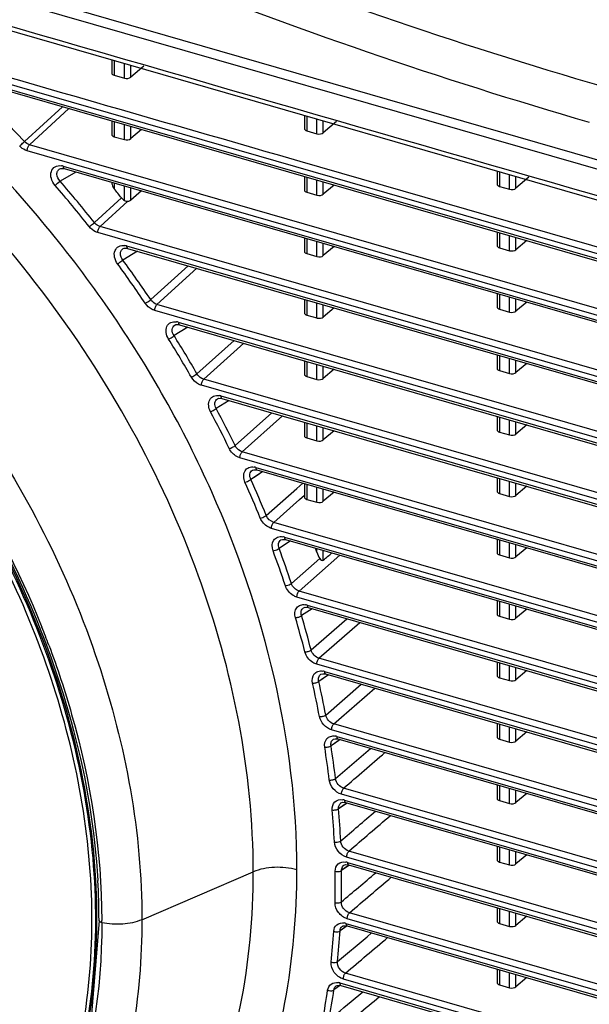
# Model space of a CAD drawing. Extents: x -169 to 3021, y -456 to 1822.
# Drawn here: x 2208 to 2268, y 1313 to 1418 of the extents above; entities that cross this region are included whole.
import ezdxf

# ---------------------------------------------------------------- set-up
doc = ezdxf.new("R2010")
doc.units = 0
doc.header["$LTSCALE"] = 65.395
doc.layers.add('B35LD-FRONT-DXF_CONTINUOUS_LINE', color=7, linetype='CONTINUOUS')
doc.layers.add('B35LD-TOP-CODXF_CONTINUOUS_LINE', color=7, linetype='CONTINUOUS')

msp = doc.modelspace()

# ---------------------------------------------------------------- linework, layer by layer
at = {"layer": 'B35LD-FRONT-DXF_CONTINUOUS_LINE', "color": 7, "linetype": 'Continuous'}
for p, q in [((1971.861, 1487.647), (2338.985, 1381.668)), ((2203.967, 1417.39), (2218.379, 1413.23)), ((2218.007, 1413.337), (2218.007, 1411.94)), ((2218.257, 1413.265), (2218.257, 1411.713)), ((2218.379, 1413.23), (2339.207, 1378.35)), ((2219.328, 1411.403), (2219.328, 1412.956)), ((2219.997, 1411.505), (2219.997, 1412.763)), ((2221.375, 1412.681), (2219.997, 1411.505)), ((2204.415, 1411.035), (2338.985, 1372.188)), ((2338.985, 1372.714), (2204.807, 1411.448)), ((2218.257, 1411.713), (2219.328, 1411.403)), ((2204.527, 1410.771), (2339.096, 1371.924)), ((2208.777, 1404.694), (2212.793, 1408.384)), ((2209.307, 1404.36), (2213.473, 1408.188)), ((2218.007, 1406.879), (2218.007, 1405.445)), ((2218.257, 1406.807), (2218.257, 1405.217)), ((2238.359, 1407.462), (2238.359, 1406.065)), ((2238.609, 1407.39), (2238.609, 1405.838)), ((2239.68, 1405.528), (2239.68, 1407.081)), ((2240.349, 1405.63), (2240.349, 1406.888)), ((2241.727, 1406.806), (2240.349, 1405.63)), ((2219.328, 1404.908), (2219.328, 1406.498)), ((2219.997, 1405.01), (2219.997, 1406.305)), ((2221.131, 1405.977), (2219.997, 1405.01)), ((2238.609, 1405.838), (2239.68, 1405.528)), ((2218.257, 1405.217), (2219.328, 1404.908)), ((2338.985, 1366.219), (2209.071, 1403.722)), ((2339.222, 1366.857), (2209.307, 1404.36)), ((2339.222, 1373.352), (2237.911, 1402.598)), ((2212.506, 1401.811), (2212.511, 1401.814)), ((2214.216, 1401.479), (2212.535, 1400.52)), ((2214.216, 1401.479), (2212.535, 1400.52)), ((2212.866, 1402.1), (2338.985, 1365.693)), ((2212.926, 1401.849), (2212.977, 1401.836)), ((2212.977, 1401.836), (2339.096, 1365.429)), ((2258.71, 1401.587), (2258.71, 1400.19)), ((2258.96, 1401.515), (2258.96, 1399.963)), ((2238.359, 1401.004), (2238.359, 1399.57)), ((2238.609, 1400.932), (2238.609, 1399.342)), ((2239.68, 1399.033), (2239.68, 1400.623)), ((2240.349, 1399.135), (2240.349, 1400.43)), ((2260.031, 1399.653), (2260.031, 1401.206)), ((2260.701, 1399.755), (2260.701, 1401.013)), ((2262.078, 1400.931), (2260.701, 1399.755)), ((2218.007, 1400.384), (2218.007, 1400.292)), ((2218.257, 1400.312), (2218.257, 1399.706)), ((2219.328, 1398.467), (2219.328, 1400.003)), ((2219.997, 1398.515), (2219.997, 1399.81)), ((2221.131, 1399.482), (2219.997, 1398.515)), ((2241.483, 1400.102), (2240.349, 1399.135)), ((2258.96, 1399.963), (2260.031, 1399.653)), ((2216.159, 1396.132), (2219.025, 1398.746)), ((2216.763, 1395.712), (2219.703, 1398.394)), ((2238.609, 1399.342), (2239.68, 1399.033)), ((2339.222, 1360.361), (2216.763, 1395.712)), ((2338.985, 1359.724), (2216.527, 1395.074)), ((2238.359, 1394.509), (2238.359, 1393.075)), ((2238.609, 1394.437), (2238.609, 1392.847)), ((2258.71, 1395.129), (2258.71, 1393.695)), ((2258.96, 1395.057), (2258.96, 1393.467)), ((2260.031, 1393.158), (2260.031, 1394.748)), ((2260.701, 1393.26), (2260.701, 1394.555)), ((2261.835, 1394.227), (2260.701, 1393.26)), ((2219.205, 1393.377), (2219.211, 1393.38)), ((2219.569, 1393.67), (2338.985, 1359.197)), ((2219.614, 1393.423), (2219.68, 1393.406)), ((2219.68, 1393.406), (2339.096, 1358.934)), ((2239.68, 1392.538), (2239.68, 1394.128)), ((2240.349, 1392.64), (2240.349, 1393.935)), ((2241.483, 1393.607), (2240.349, 1392.64)), ((2258.96, 1393.467), (2260.031, 1393.158)), ((2220.734, 1393.102), (2219.172, 1392.173)), ((2220.734, 1393.102), (2219.172, 1392.173)), ((2238.609, 1392.847), (2239.68, 1392.538)), ((2222.115, 1387.982), (2226.068, 1391.562)), ((2222.778, 1387.481), (2226.989, 1391.296)), ((2238.359, 1388.014), (2238.359, 1386.58)), ((2238.609, 1387.942), (2238.609, 1386.352)), ((2258.71, 1388.634), (2258.71, 1387.2)), ((2258.96, 1388.562), (2258.96, 1386.972)), ((2260.031, 1386.663), (2260.031, 1388.253)), ((2260.701, 1386.765), (2260.701, 1388.06)), ((2339.222, 1353.866), (2222.778, 1387.481)), ((2239.68, 1386.043), (2239.68, 1387.633)), ((2240.349, 1386.145), (2240.349, 1387.439)), ((2241.483, 1387.112), (2240.349, 1386.145)), ((2258.96, 1386.972), (2260.031, 1386.663)), ((2261.835, 1387.732), (2260.701, 1386.765)), ((2338.985, 1353.229), (2222.541, 1386.843)), ((2238.609, 1386.352), (2239.68, 1386.043)), ((2226.04, 1385.075), (2224.581, 1384.18)), ((2224.665, 1385.302), (2224.671, 1385.306)), ((2225.032, 1385.598), (2338.985, 1352.702)), ((2225.074, 1385.351), (2225.143, 1385.334)), ((2225.143, 1385.334), (2339.096, 1352.438)), ((2226.04, 1385.075), (2225.503, 1384.746)), ((2227.001, 1380.141), (2230.92, 1383.666)), ((2227.713, 1379.561), (2231.945, 1383.37)), ((2258.71, 1382.139), (2258.71, 1380.705)), ((2258.96, 1382.067), (2258.96, 1380.477)), ((2260.031, 1380.168), (2260.031, 1381.758)), ((2238.359, 1381.519), (2238.359, 1380.085)), ((2238.609, 1381.447), (2238.609, 1379.857)), ((2239.68, 1379.548), (2239.68, 1381.137)), ((2240.349, 1379.649), (2240.349, 1380.944)), ((2260.701, 1380.27), (2260.701, 1381.564)), ((2261.835, 1381.237), (2260.701, 1380.27)), ((2238.609, 1379.857), (2239.68, 1379.548)), ((2241.483, 1380.617), (2240.349, 1379.649)), ((2258.96, 1380.477), (2260.031, 1380.168)), ((2338.985, 1346.733), (2227.476, 1378.923)), ((2339.222, 1347.371), (2227.713, 1379.561)), ((2229.163, 1377.508), (2229.318, 1377.566)), ((2229.318, 1377.566), (2229.64, 1377.54)), ((2229.529, 1377.804), (2338.985, 1346.207)), ((2229.64, 1377.54), (2339.096, 1345.943)), ((2230.4, 1377.321), (2229.033, 1376.464)), ((2229.163, 1377.508), (2229.166, 1377.51)), ((2230.4, 1377.321), (2229.953, 1377.041)), ((2231.027, 1372.547), (2234.911, 1376.019)), ((2231.779, 1371.892), (2236.032, 1375.695)), ((2258.71, 1375.644), (2258.71, 1374.21)), ((2258.96, 1375.572), (2258.96, 1373.982)), ((2238.359, 1375.024), (2238.359, 1373.589)), ((2238.609, 1374.951), (2238.609, 1373.362)), ((2239.68, 1373.052), (2239.68, 1374.642)), ((2240.349, 1373.154), (2240.349, 1374.449)), ((2260.031, 1373.673), (2260.031, 1375.262)), ((2260.701, 1373.774), (2260.701, 1375.069)), ((2261.835, 1374.742), (2260.701, 1373.774)), ((2238.609, 1373.362), (2239.68, 1373.052)), ((2241.483, 1374.122), (2240.349, 1373.154)), ((2258.96, 1373.982), (2260.031, 1373.673)), ((2339.222, 1340.876), (2231.779, 1371.892)), ((2338.985, 1340.238), (2231.542, 1371.254)), ((2233.228, 1370.241), (2338.985, 1339.712)), ((2233.975, 1369.794), (2232.696, 1368.976)), ((2233.251, 1369.331), (2232.696, 1368.976)), ((2232.86, 1369.943), (2233.014, 1370.002)), ((2232.86, 1369.943), (2232.863, 1369.946)), ((2233.014, 1370.002), (2233.339, 1369.977)), ((2233.607, 1369.558), (2233.251, 1369.331)), ((2233.339, 1369.977), (2339.096, 1339.448)), ((2233.975, 1369.794), (2233.607, 1369.558)), ((2237.539, 1368.018), (2238.173, 1368.582)), ((2237.539, 1368.018), (2238.173, 1368.582)), ((2238.359, 1368.528), (2238.359, 1367.094)), ((2238.609, 1368.456), (2238.609, 1366.866)), ((2258.71, 1369.149), (2258.71, 1367.714)), ((2258.96, 1369.076), (2258.96, 1367.487)), ((2260.031, 1367.177), (2260.031, 1368.767)), ((2260.701, 1367.279), (2260.701, 1368.574)), ((2261.835, 1368.247), (2260.701, 1367.279)), ((2234.324, 1365.165), (2237.539, 1368.018)), ((2237.842, 1366.863), (2238.359, 1367.322)), ((2237.842, 1366.863), (2238.359, 1367.322)), ((2239.68, 1366.557), (2239.68, 1368.147)), ((2240.349, 1366.659), (2240.349, 1367.954)), ((2241.483, 1367.626), (2240.349, 1366.659)), ((2258.96, 1367.487), (2260.031, 1367.177)), ((2235.109, 1364.435), (2237.842, 1366.863)), ((2238.609, 1366.866), (2239.68, 1366.557)), ((2339.222, 1334.381), (2235.109, 1364.435)), ((2338.985, 1333.743), (2234.873, 1363.798)), ((2236.874, 1362.462), (2235.677, 1361.684)), ((2235.868, 1362.577), (2236.021, 1362.637)), ((2235.868, 1362.577), (2235.872, 1362.58)), ((2236.021, 1362.637), (2236.35, 1362.613)), ((2236.238, 1362.877), (2338.985, 1333.217)), ((2236.35, 1362.613), (2339.096, 1332.953)), ((2236.874, 1362.462), (2236.574, 1362.267)), ((2258.71, 1362.653), (2258.71, 1361.219)), ((2258.96, 1362.581), (2258.96, 1360.991)), ((2260.031, 1360.682), (2260.031, 1362.272)), ((2260.701, 1360.784), (2260.701, 1362.079)), ((2237.794, 1357.165), (2242.089, 1360.956)), ((2239.68, 1361.271), (2239.68, 1361.652)), ((2240.349, 1360.441), (2240.349, 1361.459)), ((2258.96, 1360.991), (2260.031, 1360.682)), ((2261.835, 1361.751), (2260.701, 1360.784)), ((2236.982, 1357.966), (2239.966, 1360.598)), ((2339.222, 1327.885), (2237.794, 1357.165)), ((2338.985, 1327.248), (2237.557, 1356.528)), ((2238.635, 1355.69), (2338.985, 1326.722)), ((2258.71, 1356.158), (2258.71, 1354.724)), ((2258.96, 1356.086), (2258.96, 1354.496)), ((2260.031, 1354.187), (2260.031, 1355.777)), ((2239.168, 1355.304), (2238.05, 1354.568)), ((2238.264, 1355.389), (2238.416, 1355.45)), ((2238.264, 1355.389), (2238.268, 1355.391)), ((2238.416, 1355.45), (2238.747, 1355.426)), ((2238.747, 1355.426), (2339.096, 1326.458)), ((2239.168, 1355.304), (2238.93, 1355.148)), ((2260.701, 1354.289), (2260.701, 1355.584)), ((2261.835, 1355.256), (2260.701, 1354.289)), ((2239.061, 1350.935), (2242.839, 1354.245)), ((2239.893, 1350.064), (2244.21, 1353.849)), ((2258.96, 1354.496), (2260.031, 1354.187)), ((2338.985, 1320.753), (2239.656, 1349.426)), ((2339.222, 1321.39), (2239.893, 1350.064)), ((2258.71, 1349.663), (2258.71, 1348.229)), ((2258.96, 1349.591), (2258.96, 1348.001)), ((2240.1, 1348.364), (2240.285, 1348.43)), ((2240.285, 1348.43), (2240.582, 1348.401)), ((2240.471, 1348.665), (2338.985, 1320.226)), ((2240.582, 1348.401), (2339.096, 1319.962)), ((2260.031, 1347.692), (2260.031, 1349.282)), ((2260.701, 1347.794), (2260.701, 1349.088)), ((2261.835, 1348.761), (2260.701, 1347.794)), ((2240.908, 1348.307), (2239.867, 1347.613)), ((2240.375, 1347.951), (2239.867, 1347.613)), ((2240.1, 1348.364), (2240.101, 1348.365)), ((2240.908, 1348.307), (2240.375, 1347.951)), ((2258.96, 1348.001), (2260.031, 1347.692)), ((2240.604, 1344.059), (2244.346, 1347.314)), ((2258.71, 1343.168), (2258.71, 1341.734)), ((2338.985, 1314.257), (2241.215, 1342.481)), ((2339.222, 1314.895), (2241.452, 1343.119)), ((2258.96, 1343.096), (2258.96, 1341.506)), ((2260.031, 1341.197), (2260.031, 1342.786)), ((2260.701, 1341.298), (2260.701, 1342.593)), ((2261.835, 1342.266), (2260.701, 1341.298)), ((2242.13, 1341.459), (2241.163, 1340.807)), ((2241.648, 1341.134), (2241.163, 1340.807)), ((2241.408, 1341.49), (2241.593, 1341.557)), ((2241.408, 1341.49), (2241.409, 1341.491)), ((2241.593, 1341.557), (2241.891, 1341.528)), ((2241.998, 1341.37), (2241.648, 1341.134)), ((2241.78, 1341.792), (2338.985, 1313.731)), ((2241.891, 1341.528), (2339.096, 1313.467)), ((2242.13, 1341.459), (2241.998, 1341.37)), ((2258.96, 1341.506), (2260.031, 1341.197)), ((2241.639, 1337.329), (2245.347, 1340.53)), ((2339.222, 1308.4), (2242.498, 1336.322)), ((2258.71, 1336.673), (2258.71, 1335.238)), ((2258.96, 1336.6), (2258.96, 1335.011)), ((2260.031, 1334.701), (2260.031, 1336.291)), ((2260.701, 1334.803), (2260.701, 1336.098)), ((2338.985, 1307.762), (2242.261, 1335.684)), ((2242.587, 1335.064), (2338.985, 1307.236)), ((2258.96, 1335.011), (2260.031, 1334.701)), ((2261.835, 1335.771), (2260.701, 1334.803)), ((2242.856, 1334.754), (2241.962, 1334.146)), ((2242.421, 1334.458), (2241.962, 1334.146)), ((2242.214, 1334.761), (2242.406, 1334.829)), ((2242.214, 1334.761), (2242.215, 1334.762)), ((2242.406, 1334.829), (2242.698, 1334.8)), ((2242.77, 1334.695), (2242.421, 1334.458)), ((2242.698, 1334.8), (2339.096, 1306.972)), ((2242.856, 1334.754), (2242.77, 1334.695)), ((2339.222, 1301.905), (2243.05, 1329.667)), ((2258.71, 1330.177), (2258.71, 1328.743)), ((2258.96, 1330.105), (2258.96, 1328.515)), ((2260.031, 1328.206), (2260.031, 1329.796)), ((2338.985, 1301.267), (2242.813, 1329.029)), ((2260.701, 1328.308), (2260.701, 1329.603)), ((2261.835, 1329.276), (2260.701, 1328.308)), ((2243.055, 1328.157), (2242.278, 1327.624)), ((2242.708, 1327.919), (2242.278, 1327.624)), ((2242.533, 1328.174), (2242.737, 1328.243)), ((2242.533, 1328.174), (2242.533, 1328.174)), ((2243.055, 1328.157), (2242.708, 1327.919)), ((2242.737, 1328.243), (2243.017, 1328.212)), ((2242.906, 1328.476), (2338.985, 1300.741)), ((2243.017, 1328.212), (2339.096, 1300.477)), ((2258.96, 1328.515), (2260.031, 1328.206)), ((2221.186, 1322.411), (2232.946, 1327.47)), ((2258.71, 1323.682), (2258.71, 1322.248)), ((2258.96, 1323.61), (2258.96, 1322.02)), ((2338.985, 1294.772), (2242.881, 1322.515)), ((2339.222, 1295.409), (2243.118, 1323.152)), ((2260.031, 1321.711), (2260.031, 1323.301)), ((2260.701, 1321.813), (2260.701, 1323.108)), ((2261.835, 1322.78), (2260.701, 1321.813)), ((2242.859, 1321.755), (2242.115, 1321.24)), ((2242.506, 1321.51), (2242.115, 1321.24)), ((2242.36, 1321.72), (2242.459, 1321.771)), ((2242.36, 1321.72), (2242.368, 1321.725)), ((2242.459, 1321.771), (2242.777, 1321.783)), ((2242.859, 1321.755), (2242.506, 1321.51)), ((2242.742, 1322.029), (2338.985, 1294.246)), ((2242.777, 1321.783), (2242.853, 1321.765)), ((2242.853, 1321.765), (2339.096, 1293.982)), ((2258.96, 1322.02), (2260.031, 1321.711)), ((2241.841, 1317.978), (2244.969, 1320.613)), ((2244.969, 1320.613), (2245.447, 1321.016)), ((2244.969, 1320.613), (2245.447, 1321.016)), ((2258.71, 1317.187), (2258.71, 1315.753)), ((2338.985, 1288.277), (2242.465, 1316.14)), ((2339.222, 1288.914), (2242.702, 1316.777)), ((2258.96, 1317.115), (2258.96, 1315.525)), ((2260.031, 1315.216), (2260.031, 1316.806)), ((2260.701, 1315.318), (2260.701, 1316.612)), ((2261.835, 1316.285), (2260.701, 1315.318)), ((2242.18, 1315.489), (2241.472, 1314.994)), ((2241.827, 1315.242), (2241.472, 1314.994)), ((2241.709, 1315.411), (2241.808, 1315.463)), ((2241.709, 1315.411), (2241.717, 1315.417)), ((2241.808, 1315.463), (2242.128, 1315.476)), ((2242.18, 1315.489), (2241.827, 1315.242)), ((2242.092, 1315.721), (2338.985, 1287.75)), ((2242.128, 1315.476), (2242.203, 1315.457)), ((2242.203, 1315.457), (2339.096, 1287.486)), ((2258.96, 1315.525), (2260.031, 1315.216)), ((2244.094, 1314.434), (2244.519, 1314.789)), ((2244.094, 1314.434), (2244.519, 1314.789))]:
    msp.add_line(p, q, dxfattribs=at)
for points in [[(2212.506, 1401.811), (2212.611, 1401.854), (2212.926, 1401.849)], [(2219.205, 1393.377), (2219.303, 1393.42), (2219.614, 1393.423)], [(2224.665, 1385.302), (2224.761, 1385.346), (2225.074, 1385.351)], [(2216.652, 1322.329), (2215.792, 1311.565), (2212.99, 1300.89), (2208.315, 1291.38)]]:
    msp.add_lwpolyline(points, dxfattribs=at)
for centre, radius, start, end in [((2112.037, 1313.857), 132.703, 43.19732, 46.03106), ((2212.473, 1400.745), 1.411, 73.83214, 81.08012), ((2049.314, 1589.169), 249.458, 310.70869, 310.86668), ((2111.624, 1313.463), 133.274, 38.33775, 40.7845), ((2111.607, 1313.448), 132.609, 38.33776, 40.7845), ((2114.373, 1315.837), 133.514, 38.38729, 38.91505), ((2219.178, 1392.322), 1.403, 73.83046, 81.19135), ((2112.82, 1314.361), 131.778, 33.96437, 36.19087), ((2112.797, 1314.341), 131.12, 33.96437, 36.19087), ((2224.643, 1384.256), 1.397, 73.82792, 81.34383), ((2115.258, 1315.93), 128.19, 29.88003, 31.97451), ((2115.294, 1315.958), 128.833, 29.88003, 31.97451), ((2229.14, 1376.462), 1.397, 73.83347, 81.04508), ((2118.735, 1317.848), 124.219, 25.96724, 27.98425), ((2118.788, 1317.884), 124.842, 25.96724, 27.98425), ((2232.84, 1368.903), 1.394, 73.83094, 81.19423), ((2123.013, 1319.843), 119.498, 22.14686, 24.12417), ((2123.088, 1319.89), 120.097, 22.14686, 24.12417), ((2235.851, 1361.542), 1.39, 73.8269, 81.42362), ((2127.903, 1321.741), 114.252, 18.36025, 20.32646), ((2128.002, 1321.798), 114.825, 18.36025, 20.32646), ((2131.238, 1324.292), 114.573, 18.8296, 19.05345), ((2238.248, 1354.353), 1.392, 73.83241, 81.12284), ((2133.234, 1323.415), 108.664, 14.56037, 16.53883), ((2133.359, 1323.48), 109.209, 14.56037, 16.53883), ((2120.583, 1317.394), 96.947, 20.57359, 21.76048), ((2240.084, 1347.332), 1.388, 73.82789, 81.3794), ((2138.848, 1324.777), 102.886, 10.7068, 12.71791), ((2139.001, 1324.848), 103.402, 10.7068, 12.71791), ((2241.393, 1340.456), 1.391, 73.83432, 81.02166), ((2144.598, 1325.766), 97.05, 6.76282, 8.82533), ((2144.781, 1325.843), 97.537, 6.76282, 8.82533), ((2242.201, 1333.731), 1.387, 73.82938, 81.3039), ((2150.349, 1326.35), 91.269, 2.69339, 4.82537), ((2150.56, 1326.43), 91.727, 2.69339, 4.82537), ((2156.21, 1326.597), 86.074, 358.46393, 0.68335), ((2242.519, 1327.141), 1.39, 73.83526, 80.97339), ((2143.551, 1322.298), 73.101, 0.02419, 3.34868), ((2155.971, 1326.517), 85.644, 358.46393, 0.68335), ((2145.362, 1322.1), 71.586, 0.00005, 0.18775), ((2242.355, 1320.697), 1.387, 73.82995, 81.2776), ((2161.344, 1326.275), 80.264, 354.03928, 356.3645), ((2161.61, 1326.355), 80.667, 354.03928, 356.3645), ((2241.705, 1314.386), 1.39, 73.83643, 80.90997), ((2166.356, 1325.656), 75.213, 349.38312, 351.83317), ((2166.648, 1325.733), 75.591, 349.38312, 351.83317)]:
    msp.add_arc(centre, radius, start, end, dxfattribs=at)
for centre, start_param, end_param in [((2218.507, 1411.952), 3.1243539, 4.1715514), ((2219.578, 1411.643), -2.1116339, -0.5931974), ((2238.859, 1406.077), 3.1243539, 4.1715514), ((2218.507, 1405.457), 3.1243539, 4.1715514), ((2219.578, 1405.147), -2.1116339, -0.5931974), ((2239.93, 1405.768), -2.1116339, -0.5931974), ((2238.859, 1399.582), 3.1243539, 4.1715514), ((2259.21, 1400.202), 3.1243539, 4.1715514), ((2260.281, 1399.893), -2.1116339, -0.5931974), ((2219.578, 1398.652), -1.3362043, -0.5931974), ((2239.93, 1399.272), -2.1116339, -0.5931974), ((2259.21, 1393.707), 3.1243539, 4.1715514), ((2260.281, 1393.397), -2.1116339, -0.5931974), ((2238.859, 1393.086), 3.1243539, 4.1715514), ((2239.93, 1392.777), -2.1116339, -0.5931974), ((2259.21, 1387.211), 3.1243539, 4.1715514), ((2238.859, 1386.591), 3.1243539, 4.1715514), ((2239.93, 1386.282), -2.1116339, -0.5931974), ((2260.281, 1386.902), -2.1116339, -0.5931974), ((2259.21, 1380.716), 3.1243539, 4.1715514), ((2238.859, 1380.096), 3.1243539, 4.1715514), ((2239.93, 1379.787), -2.1116339, -0.5931974), ((2260.281, 1380.407), -2.1116339, -0.5931974), ((2238.859, 1373.601), 3.1243539, 4.1715514), ((2259.21, 1374.221), 3.1243539, 4.1715514), ((2260.281, 1373.912), -2.1116339, -0.5931974), ((2239.93, 1373.292), -2.1116339, -0.5931974), ((2259.21, 1367.726), 3.1243539, 4.1715514), ((2260.281, 1367.417), -2.1116339, -0.5931974), ((2238.859, 1367.106), 3.1243539, 4.1715514), ((2239.93, 1366.796), -2.1116339, -0.5931974), ((2259.21, 1361.231), 3.1243539, 4.1715514), ((2260.281, 1360.921), -2.1116339, -0.5931974), ((2259.21, 1354.735), 3.1243539, 4.1715514), ((2260.281, 1354.426), -2.1116339, -0.5931974), ((2259.21, 1348.24), 3.1243539, 4.1715514), ((2260.281, 1347.931), -2.1116339, -0.5931974), ((2259.21, 1341.745), 3.1243539, 4.1715514), ((2260.281, 1341.436), -2.1116339, -0.5931974), ((2259.21, 1335.25), 3.1243539, 4.1715514), ((2260.281, 1334.941), -2.1116339, -0.5931974), ((2259.21, 1328.755), 3.1243539, 4.1715514), ((2260.281, 1328.445), -2.1116339, -0.5931974), ((2259.21, 1322.259), 3.1243539, 4.1715514), ((2260.281, 1321.95), -2.1116339, -0.5931974), ((2259.21, 1315.764), 3.1243539, 4.1715514), ((2260.281, 1315.455), -2.1116339, -0.5931974)]:
    msp.add_ellipse(centre, major_axis=(0.5, 0.016), ratio=0.5389146, start_param=start_param, end_param=end_param, dxfattribs=at)
for points, knots in [([(2232.946, 1327.47), (2232.946, 1338.104), (2229.636, 1354.514), (2220.402, 1374.653), (2210.896, 1389.232), (2199.31, 1402.375), (2181.977, 1417.103), (2166.729, 1425.139), (2156.183, 1428.464)], [0, 0, 0, 0, 0.2372444, 0.3638795, 0.4934596, 0.6239693, 0.7532995, 1, 1, 1, 1]), ([(2075.787, 1386.778), (2077.081, 1390.506), (2080.407, 1397.619), (2087.629, 1406.807), (2096.759, 1413.988), (2107.47, 1418.909), (2119.386, 1421.426), (2132.112, 1421.49), (2145.254, 1419.128), (2163.087, 1412.763), (2184.035, 1399.31), (2204.204, 1376.979), (2217.653, 1350.727), (2221.186, 1331.598), (2221.186, 1322.411)], [0, 0, 0, 0, 0.0550422, 0.1085002, 0.1615706, 0.2155235, 0.2714643, 0.3301555, 0.3919419, 0.4567626, 0.5932742, 0.7341464, 0.8718602, 1, 1, 1, 1]), ([(2094.526, 1407.667), (2098.621, 1410.636), (2108.089, 1415.358), (2124.165, 1417.901), (2141.337, 1416.025), (2158.628, 1409.93), (2175.113, 1400), (2194.687, 1382.545), (2205.762, 1365.51), (2210.622, 1353.334)], [0, 0, 0, 0, 0.1047358, 0.2148263, 0.3327125, 0.4587749, 0.5916055, 0.7285366, 1, 1, 1, 1]), ([(2201.78, 1283.681), (2204.499, 1286.455), (2209.325, 1292.827), (2214.148, 1304.053), (2216.497, 1316.615), (2216.257, 1334.927), (2210.837, 1353.606), (2201.351, 1370.931), (2192.152, 1383.204), (2181.319, 1394.062), (2165.527, 1405.925), (2147.814, 1413.958), (2129.724, 1416.811), (2116.955, 1416.281), (2105.156, 1413.112), (2098.159, 1409.245), (2095.026, 1406.951)], [0, 0, 0, 0, 0.0535203, 0.1088475, 0.1669558, 0.2283273, 0.3599488, 0.4294348, 0.5000001, 0.5705654, 0.6400514, 0.7716729, 0.8330443, 0.8911526, 0.9464797, 1, 1, 1, 1]), ([(2201.551, 1283.897), (2204.01, 1286.425), (2208.42, 1292.154), (2213.058, 1302.157), (2215.667, 1313.334), (2216.382, 1329.686), (2212.741, 1346.637), (2205.562, 1362.794), (2195.888, 1378.523), (2180.206, 1395.561), (2160.936, 1407.877), (2144.557, 1413.812), (2132.464, 1416.114), (2120.724, 1416.255), (2113.196, 1414.86), (2109.646, 1413.793)], [0, 0, 0, 0, 0.0527816, 0.1071119, 0.1638347, 0.223432, 0.3509475, 0.4184946, 0.4875591, 0.6265324, 0.7611822, 0.8252168, 0.8863563, 0.9445224, 1, 1, 1, 1]), ([(2132.931, 1416.461), (2143.298, 1415.339), (2158.954, 1409.965), (2177.181, 1397.966), (2189.852, 1386.331), (2200.579, 1372.792), (2211.441, 1353.464), (2215.905, 1337.227), (2216.527, 1326.568)], [0, 0, 0, 0, 0.2374868, 0.3652339, 0.4960408, 0.6274236, 0.7568296, 1, 1, 1, 1]), ([(2216.311, 1326.618), (2216.017, 1331.825), (2214.288, 1342.459), (2208.752, 1357.934), (2200.456, 1372.738), (2189.764, 1386.229), (2177.14, 1397.825), (2163.122, 1407.024), (2148.319, 1413.421), (2138.028, 1415.686), (2132.973, 1416.223)], [0, 0, 0, 0, 0.1188535, 0.2436984, 0.3728003, 0.5038663, 0.6343617, 0.7618209, 0.884161, 1, 1, 1, 1]), ([(2208.275, 1404.224), (2208.313, 1404.262), (2208.478, 1404.422), (2208.645, 1404.579), (2208.777, 1404.694)], [0, 0, 0, 0, 0.2363707, 1, 1, 1, 1]), ([(2237.555, 1327.686), (2237.555, 1341.343), (2232.302, 1362.493), (2218.266, 1387.291), (2208.778, 1398.768), (2203.542, 1404.065)], [0, 0, 0, 0, 0.4801776, 0.7381121, 1, 1, 1, 1]), ([(2209.071, 1403.722), (2208.998, 1403.743), (2208.701, 1403.854), (2208.439, 1404.049), (2208.275, 1404.224)], [0, 0, 0, 0, 0.2400302, 1, 1, 1, 1]), ([(2209.071, 1403.722), (2209.071, 1403.843), (2209.12, 1404.071), (2209.229, 1404.284), (2209.307, 1404.36)], [0, 0, 0, 0, 0.52702, 1, 1, 1, 1]), ([(2212.014, 1400.07), (2211.833, 1400.281), (2211.567, 1400.75), (2211.524, 1401.528), (2211.985, 1402.126), (2212.468, 1402.174), (2212.692, 1402.139)], [0, 0, 0, 0, 0.2886389, 0.5428669, 0.7646133, 1, 1, 1, 1]), ([(2212.535, 1400.52), (2212.353, 1400.711), (2212.155, 1401.086), (2212.247, 1401.585), (2212.412, 1401.757), (2212.506, 1401.811)], [0, 0, 0, 0, 0.541755, 0.7774925, 1, 1, 1, 1]), ([(2212.866, 1402.1), (2212.866, 1402.067), (2212.87, 1401.974), (2212.915, 1401.854), (2212.977, 1401.836)], [0, 0, 0, 0, 0.3368634, 1, 1, 1, 1]), ([(2218.007, 1400.292), (2218.007, 1400.242), (2218.041, 1400.028), (2218.154, 1399.834), (2218.257, 1399.706)], [0, 0, 0, 0, 0.2335679, 1, 1, 1, 1]), ([(2215.621, 1395.705), (2215.664, 1395.737), (2215.847, 1395.875), (2216.027, 1396.018), (2216.159, 1396.132)], [0, 0, 0, 0, 0.2364025, 1, 1, 1, 1]), ([(2216.527, 1395.074), (2216.441, 1395.099), (2216.094, 1395.234), (2215.796, 1395.483), (2215.621, 1395.705)], [0, 0, 0, 0, 0.2398037, 1, 1, 1, 1]), ([(2216.763, 1395.712), (2216.706, 1395.728), (2216.474, 1395.817), (2216.275, 1395.984), (2216.159, 1396.132)], [0, 0, 0, 0, 0.2403396, 1, 1, 1, 1]), ([(2216.527, 1395.074), (2216.527, 1395.196), (2216.576, 1395.424), (2216.685, 1395.637), (2216.763, 1395.712)], [0, 0, 0, 0, 0.52702, 1, 1, 1, 1]), ([(2218.618, 1391.765), (2218.464, 1391.976), (2218.246, 1392.432), (2218.259, 1393.165), (2218.723, 1393.701), (2219.179, 1393.742), (2219.393, 1393.709)], [0, 0, 0, 0, 0.2873229, 0.5388658, 0.7618539, 1, 1, 1, 1]), ([(2219.172, 1392.173), (2219.021, 1392.362), (2218.866, 1392.716), (2218.969, 1393.168), (2219.12, 1393.325), (2219.205, 1393.377)], [0, 0, 0, 0, 0.5404052, 0.7763249, 1, 1, 1, 1]), ([(2219.569, 1393.67), (2219.569, 1393.637), (2219.574, 1393.544), (2219.618, 1393.424), (2219.68, 1393.406)], [0, 0, 0, 0, 0.33686, 1, 1, 1, 1]), ([(2218.618, 1391.765), (2218.664, 1391.794), (2218.854, 1391.923), (2219.039, 1392.059), (2219.172, 1392.173)], [0, 0, 0, 0, 0.2368065, 1, 1, 1, 1]), ([(2221.546, 1387.595), (2221.594, 1387.621), (2221.791, 1387.739), (2221.981, 1387.869), (2222.115, 1387.982)], [0, 0, 0, 0, 0.2374678, 1, 1, 1, 1]), ([(2222.778, 1387.481), (2222.713, 1387.499), (2222.451, 1387.602), (2222.232, 1387.804), (2222.115, 1387.982)], [0, 0, 0, 0, 0.2405859, 1, 1, 1, 1]), ([(2222.541, 1386.843), (2222.444, 1386.871), (2222.053, 1387.029), (2221.725, 1387.33), (2221.546, 1387.595)], [0, 0, 0, 0, 0.2399984, 1, 1, 1, 1]), ([(2222.541, 1386.843), (2222.541, 1386.964), (2222.591, 1387.192), (2222.699, 1387.405), (2222.778, 1387.481)], [0, 0, 0, 0, 0.52702, 1, 1, 1, 1]), ([(2224, 1383.812), (2223.87, 1384.021), (2223.694, 1384.462), (2223.753, 1385.151), (2224.216, 1385.633), (2224.648, 1385.668), (2224.853, 1385.637)], [0, 0, 0, 0, 0.285459, 0.5347601, 0.7592139, 1, 1, 1, 1]), ([(2224.581, 1384.18), (2224.456, 1384.365), (2224.289, 1384.779), (2224.508, 1385.204), (2224.665, 1385.302)], [0, 0, 0, 0, 0.5457738, 1, 1, 1, 1]), ([(2225.032, 1385.598), (2225.032, 1385.565), (2225.036, 1385.472), (2225.081, 1385.352), (2225.143, 1385.334)], [0, 0, 0, 0, 0.3368552, 1, 1, 1, 1]), ([(2224, 1383.812), (2224.049, 1383.836), (2224.252, 1383.944), (2224.447, 1384.068), (2224.581, 1384.18)], [0, 0, 0, 0, 0.2382569, 1, 1, 1, 1]), ([(2226.408, 1379.793), (2226.459, 1379.813), (2226.667, 1379.911), (2226.867, 1380.029), (2227.001, 1380.141)], [0, 0, 0, 0, 0.239275, 1, 1, 1, 1]), ([(2227.476, 1378.923), (2227.369, 1378.954), (2226.937, 1379.134), (2226.584, 1379.486), (2226.408, 1379.793)], [0, 0, 0, 0, 0.2405206, 1, 1, 1, 1]), ([(2227.713, 1379.561), (2227.641, 1379.581), (2227.352, 1379.698), (2227.116, 1379.935), (2227.001, 1380.141)], [0, 0, 0, 0, 0.2411534, 1, 1, 1, 1]), ([(2227.476, 1378.923), (2227.476, 1379.044), (2227.526, 1379.272), (2227.635, 1379.485), (2227.713, 1379.561)], [0, 0, 0, 0, 0.52702, 1, 1, 1, 1]), ([(2228.43, 1376.135), (2228.232, 1376.507), (2228.109, 1377.252), (2228.748, 1377.846), (2229.16, 1377.873), (2229.357, 1377.842)], [0, 0, 0, 0, 0.5228256, 0.7523912, 1, 1, 1, 1]), ([(2229.529, 1377.804), (2229.529, 1377.771), (2229.533, 1377.678), (2229.578, 1377.558), (2229.64, 1377.54)], [0, 0, 0, 0, 0.3369585, 1, 1, 1, 1]), ([(2229.033, 1376.464), (2228.931, 1376.642), (2228.805, 1377.034), (2229.017, 1377.415), (2229.163, 1377.508)], [0, 0, 0, 0, 0.5427835, 1, 1, 1, 1]), ([(2228.43, 1376.135), (2228.482, 1376.152), (2228.694, 1376.241), (2228.899, 1376.353), (2229.033, 1376.464)], [0, 0, 0, 0, 0.2403487, 1, 1, 1, 1]), ([(2230.414, 1372.238), (2230.467, 1372.253), (2230.683, 1372.331), (2230.892, 1372.437), (2231.027, 1372.547)], [0, 0, 0, 0, 0.2416335, 1, 1, 1, 1]), ([(2231.779, 1371.892), (2231.7, 1371.914), (2231.386, 1372.045), (2231.137, 1372.316), (2231.027, 1372.547)], [0, 0, 0, 0, 0.2419868, 1, 1, 1, 1]), ([(2231.542, 1371.254), (2231.425, 1371.288), (2230.956, 1371.489), (2230.582, 1371.892), (2230.414, 1372.238)], [0, 0, 0, 0, 0.2413134, 1, 1, 1, 1]), ([(2231.542, 1371.254), (2231.542, 1371.375), (2231.592, 1371.604), (2231.7, 1371.816), (2231.779, 1371.892)], [0, 0, 0, 0, 0.52702, 1, 1, 1, 1]), ([(2232.074, 1368.684), (2231.912, 1369.047), (2231.845, 1369.753), (2232.472, 1370.285), (2232.864, 1370.309), (2233.053, 1370.28)], [0, 0, 0, 0, 0.5187026, 0.7499638, 1, 1, 1, 1]), ([(2233.228, 1370.241), (2233.228, 1370.208), (2233.232, 1370.115), (2233.277, 1369.995), (2233.339, 1369.977)], [0, 0, 0, 0, 0.3369535, 1, 1, 1, 1]), ([(2232.696, 1368.976), (2232.613, 1369.146), (2232.522, 1369.513), (2232.724, 1369.856), (2232.86, 1369.943)], [0, 0, 0, 0, 0.539598, 1, 1, 1, 1]), ([(2232.074, 1368.684), (2232.248, 1368.723), (2232.464, 1368.817), (2232.656, 1368.943), (2232.696, 1368.976)], [0, 0, 0, 0, 0.7772091, 1, 1, 1, 1]), ([(2233.694, 1364.892), (2233.871, 1364.922), (2234.09, 1365.008), (2234.284, 1365.132), (2234.324, 1365.165)], [0, 0, 0, 0, 0.7777936, 1, 1, 1, 1]), ([(2234.873, 1363.798), (2234.745, 1363.834), (2234.243, 1364.055), (2233.85, 1364.509), (2233.694, 1364.892)], [0, 0, 0, 0, 0.2423434, 1, 1, 1, 1]), ([(2234.873, 1363.798), (2234.873, 1363.919), (2234.922, 1364.147), (2235.031, 1364.36), (2235.109, 1364.435)], [0, 0, 0, 0, 0.52702, 1, 1, 1, 1]), ([(2235.04, 1361.429), (2234.91, 1361.78), (2234.893, 1362.445), (2235.505, 1362.922), (2235.877, 1362.944), (2236.059, 1362.916)], [0, 0, 0, 0, 0.5146563, 0.7477023, 1, 1, 1, 1]), ([(2235.677, 1361.684), (2235.612, 1361.845), (2235.55, 1362.187), (2235.743, 1362.495), (2235.868, 1362.577)], [0, 0, 0, 0, 0.5362965, 1, 1, 1, 1]), ([(2236.238, 1362.877), (2236.238, 1362.844), (2236.243, 1362.751), (2236.287, 1362.631), (2236.35, 1362.613)], [0, 0, 0, 0, 0.3369442, 1, 1, 1, 1]), ([(2235.04, 1361.429), (2235.218, 1361.451), (2235.441, 1361.531), (2235.637, 1361.652), (2235.677, 1361.684)], [0, 0, 0, 0, 0.7783616, 1, 1, 1, 1]), ([(2239.966, 1360.598), (2240.006, 1360.526), (2240.107, 1360.397), (2240.296, 1360.397), (2240.349, 1360.441)], [0, 0, 0, 0, 0.5441066, 1, 1, 1, 1]), ([(2236.339, 1357.729), (2236.517, 1357.743), (2236.744, 1357.815), (2236.942, 1357.935), (2236.982, 1357.966)], [0, 0, 0, 0, 0.7790003, 1, 1, 1, 1]), ([(2237.557, 1356.528), (2237.42, 1356.567), (2236.886, 1356.807), (2236.478, 1357.311), (2236.339, 1357.729)], [0, 0, 0, 0, 0.2435923, 1, 1, 1, 1]), ([(2237.557, 1356.528), (2237.557, 1356.649), (2237.606, 1356.877), (2237.715, 1357.09), (2237.794, 1357.165)], [0, 0, 0, 0, 0.52702, 1, 1, 1, 1]), ([(2237.402, 1354.348), (2237.301, 1354.687), (2237.329, 1355.316), (2237.932, 1355.74), (2238.288, 1355.755), (2238.463, 1355.728)], [0, 0, 0, 0, 0.5100688, 0.7449866, 1, 1, 1, 1]), ([(2238.635, 1355.69), (2238.635, 1355.657), (2238.64, 1355.564), (2238.684, 1355.444), (2238.747, 1355.426)], [0, 0, 0, 0, 0.3369408, 1, 1, 1, 1]), ([(2238.05, 1354.568), (2238.001, 1354.72), (2237.965, 1355.036), (2238.148, 1355.311), (2238.264, 1355.389)], [0, 0, 0, 0, 0.5329092, 1, 1, 1, 1]), ([(2237.402, 1354.348), (2237.521, 1354.352), (2237.748, 1354.404), (2237.963, 1354.499), (2238.05, 1354.568)], [0, 0, 0, 0, 0.5195052, 1, 1, 1, 1]), ([(2211.347, 1351.462), (2212.251, 1349.052), (2215.363, 1339.638), (2216.924, 1329.677), (2216.948, 1322.335)], [0, 0, 0, 0, 0.2595438, 1, 1, 1, 1]), ([(2238.407, 1350.733), (2238.527, 1350.732), (2238.756, 1350.776), (2238.974, 1350.867), (2239.061, 1350.935)], [0, 0, 0, 0, 0.5211818, 1, 1, 1, 1]), ([(2239.656, 1349.426), (2239.511, 1349.468), (2238.947, 1349.728), (2238.525, 1350.283), (2238.407, 1350.733)], [0, 0, 0, 0, 0.2450495, 1, 1, 1, 1]), ([(2239.656, 1349.426), (2239.656, 1349.548), (2239.706, 1349.776), (2239.815, 1349.989), (2239.893, 1350.064)], [0, 0, 0, 0, 0.52702, 1, 1, 1, 1]), ([(2239.21, 1347.427), (2239.136, 1347.752), (2239.204, 1348.337), (2239.786, 1348.715), (2240.125, 1348.729), (2240.292, 1348.704)], [0, 0, 0, 0, 0.5061477, 0.7429552, 1, 1, 1, 1]), ([(2240.471, 1348.665), (2240.471, 1348.632), (2240.475, 1348.539), (2240.52, 1348.419), (2240.582, 1348.401)], [0, 0, 0, 0, 0.3369987, 1, 1, 1, 1]), ([(2239.21, 1347.427), (2239.33, 1347.422), (2239.56, 1347.458), (2239.781, 1347.544), (2239.867, 1347.613)], [0, 0, 0, 0, 0.5227744, 1, 1, 1, 1]), ([(2239.867, 1347.613), (2239.832, 1347.754), (2239.818, 1348.046), (2239.992, 1348.292), (2240.1, 1348.364)], [0, 0, 0, 0, 0.5294632, 1, 1, 1, 1]), ([(2239.943, 1343.891), (2240.063, 1343.881), (2240.295, 1343.908), (2240.518, 1343.991), (2240.604, 1344.059)], [0, 0, 0, 0, 0.5245359, 1, 1, 1, 1]), ([(2241.215, 1342.481), (2241.215, 1342.603), (2241.264, 1342.831), (2241.373, 1343.043), (2241.452, 1343.119)], [0, 0, 0, 0, 0.52702, 1, 1, 1, 1]), ([(2240.499, 1340.656), (2240.451, 1340.967), (2240.556, 1341.513), (2241.124, 1341.846), (2241.449, 1341.855), (2241.61, 1341.83)], [0, 0, 0, 0, 0.5016488, 0.7404267, 1, 1, 1, 1]), ([(2241.163, 1340.807), (2241.14, 1340.938), (2241.146, 1341.204), (2241.309, 1341.423), (2241.408, 1341.49)], [0, 0, 0, 0, 0.5259864, 1, 1, 1, 1]), ([(2241.78, 1341.792), (2241.78, 1341.759), (2241.784, 1341.666), (2241.829, 1341.546), (2241.891, 1341.528)], [0, 0, 0, 0, 0.3369987, 1, 1, 1, 1]), ([(2240.499, 1340.656), (2240.62, 1340.641), (2240.852, 1340.661), (2241.077, 1340.74), (2241.163, 1340.807)], [0, 0, 0, 0, 0.5261963, 1, 1, 1, 1]), ([(2240.973, 1337.195), (2241.093, 1337.175), (2241.326, 1337.187), (2241.554, 1337.262), (2241.639, 1337.329)], [0, 0, 0, 0, 0.5280209, 1, 1, 1, 1]), ([(2242.261, 1335.684), (2241.93, 1335.78), (2241.332, 1336.197), (2241.014, 1336.854), (2240.973, 1337.195)], [0, 0, 0, 0, 0.5008159, 1, 1, 1, 1]), ([(2242.498, 1336.322), (2242.276, 1336.382), (2241.871, 1336.658), (2241.663, 1337.101), (2241.639, 1337.329)], [0, 0, 0, 0, 0.5007824, 1, 1, 1, 1]), ([(2242.261, 1335.684), (2242.261, 1335.805), (2242.31, 1336.033), (2242.419, 1336.246), (2242.498, 1336.322)], [0, 0, 0, 0, 0.52702, 1, 1, 1, 1]), ([(2241.295, 1334.028), (2241.27, 1334.322), (2241.441, 1334.996), (2242.124, 1335.146), (2242.41, 1335.103)], [0, 0, 0, 0, 0.5048114, 1, 1, 1, 1]), ([(2242.587, 1335.064), (2242.587, 1335.031), (2242.591, 1334.937), (2242.636, 1334.818), (2242.698, 1334.8)], [0, 0, 0, 0, 0.3369987, 1, 1, 1, 1]), ([(2241.295, 1334.028), (2241.414, 1334.004), (2241.647, 1334.008), (2241.877, 1334.079), (2241.962, 1334.146)], [0, 0, 0, 0, 0.5297315, 1, 1, 1, 1]), ([(2241.962, 1334.146), (2241.95, 1334.265), (2241.971, 1334.506), (2242.123, 1334.699), (2242.214, 1334.761)], [0, 0, 0, 0, 0.5225096, 1, 1, 1, 1]), ([(2241.517, 1330.639), (2241.575, 1330.625), (2241.801, 1330.599), (2242.053, 1330.637), (2242.186, 1330.74)], [0, 0, 0, 0, 0.2618393, 1, 1, 1, 1]), ([(2243.05, 1329.667), (2242.816, 1329.73), (2242.395, 1330.025), (2242.194, 1330.502), (2242.186, 1330.74)], [0, 0, 0, 0, 0.5036795, 1, 1, 1, 1]), ([(2242.813, 1329.029), (2242.465, 1329.13), (2241.843, 1329.577), (2241.534, 1330.283), (2241.517, 1330.639)], [0, 0, 0, 0, 0.5038473, 1, 1, 1, 1]), ([(2242.813, 1329.029), (2242.813, 1329.151), (2242.863, 1329.379), (2242.971, 1329.592), (2243.05, 1329.667)], [0, 0, 0, 0, 0.52702, 1, 1, 1, 1]), ([(2218.033, 1280.164), (2221.158, 1282.943), (2226.837, 1289.345), (2233.025, 1300.815), (2236.769, 1313.816), (2237.555, 1322.996), (2237.555, 1327.686)], [0, 0, 0, 0, 0.2373802, 0.4805153, 0.7338078, 1, 1, 1, 1]), ([(2237.555, 1327.686), (2236.79, 1327.907), (2235.214, 1328.055), (2233.646, 1327.771), (2232.946, 1327.47)], [0, 0, 0, 0, 0.5108977, 1, 1, 1, 1]), ([(2241.609, 1327.538), (2241.605, 1327.817), (2241.817, 1328.437), (2242.461, 1328.558), (2242.737, 1328.514)], [0, 0, 0, 0, 0.499955, 1, 1, 1, 1]), ([(2241.609, 1327.538), (2241.667, 1327.522), (2241.891, 1327.489), (2242.145, 1327.521), (2242.278, 1327.624)], [0, 0, 0, 0, 0.2636998, 1, 1, 1, 1]), ([(2242.278, 1327.624), (2242.276, 1327.68), (2242.289, 1327.886), (2242.408, 1328.088), (2242.533, 1328.174)], [0, 0, 0, 0, 0.2710004, 1, 1, 1, 1]), ([(2242.906, 1328.476), (2242.906, 1328.443), (2242.91, 1328.35), (2242.955, 1328.231), (2243.017, 1328.212)], [0, 0, 0, 0, 0.3369987, 1, 1, 1, 1]), ([(2201.797, 1283.666), (2204.368, 1286.273), (2208.968, 1292.217), (2213.739, 1302.649), (2216.324, 1314.32), (2216.545, 1322.47), (2216.311, 1326.618)], [0, 0, 0, 0, 0.2356867, 0.4785504, 0.7325883, 1, 1, 1, 1]), ([(2211.906, 1279.917), (2215.246, 1282.554), (2221.352, 1288.763), (2228.045, 1300.204), (2232.099, 1313.356), (2232.946, 1322.695), (2232.946, 1327.47)], [0, 0, 0, 0, 0.2376111, 0.4803234, 0.7333551, 1, 1, 1, 1]), ([(2242.881, 1322.515), (2242.515, 1322.62), (2241.871, 1323.097), (2241.574, 1323.852), (2241.584, 1324.221)], [0, 0, 0, 0, 0.5071239, 1, 1, 1, 1]), ([(2241.584, 1324.221), (2241.642, 1324.203), (2241.864, 1324.162), (2242.12, 1324.188), (2242.253, 1324.29)], [0, 0, 0, 0, 0.265736, 1, 1, 1, 1]), ([(2243.118, 1323.152), (2242.872, 1323.218), (2242.434, 1323.533), (2242.242, 1324.043), (2242.253, 1324.29)], [0, 0, 0, 0, 0.5067966, 1, 1, 1, 1]), ([(2221.186, 1322.411), (2221.186, 1318.358), (2220.538, 1310.42), (2217.46, 1299.131), (2212.367, 1289.071), (2207.675, 1283.346), (2205.081, 1280.823)], [0, 0, 0, 0, 0.2657772, 0.5192167, 0.7626817, 1, 1, 1, 1]), ([(2221.186, 1322.411), (2220.549, 1322.137), (2219.117, 1321.851), (2217.669, 1321.94), (2216.948, 1322.1)], [0, 0, 0, 0, 0.4844699, 1, 1, 1, 1]), ([(2242.881, 1322.515), (2242.881, 1322.636), (2242.93, 1322.864), (2243.039, 1323.077), (2243.118, 1323.152)], [0, 0, 0, 0, 0.52702, 1, 1, 1, 1]), ([(2216.948, 1322.1), (2216.948, 1314.94), (2215.325, 1304.239), (2209.416, 1291.662), (2205.392, 1286.274), (2203.157, 1283.863)], [0, 0, 0, 0, 0.5178456, 0.7621712, 1, 1, 1, 1]), ([(2216.948, 1322.1), (2216.907, 1322.109), (2216.789, 1322.142), (2216.652, 1322.242), (2216.652, 1322.329)], [0, 0, 0, 0, 0.3298137, 1, 1, 1, 1]), ([(2241.447, 1321.186), (2241.463, 1321.446), (2241.705, 1322.006), (2242.304, 1322.107), (2242.566, 1322.067)], [0, 0, 0, 0, 0.4960602, 1, 1, 1, 1]), ([(2242.115, 1321.24), (2242.118, 1321.289), (2242.142, 1321.47), (2242.251, 1321.642), (2242.36, 1321.72)], [0, 0, 0, 0, 0.267418, 1, 1, 1, 1]), ([(2242.742, 1322.029), (2242.742, 1321.996), (2242.746, 1321.903), (2242.79, 1321.783), (2242.853, 1321.765)], [0, 0, 0, 0, 0.3368273, 1, 1, 1, 1]), ([(2241.447, 1321.186), (2241.504, 1321.166), (2241.724, 1321.118), (2241.983, 1321.138), (2242.115, 1321.24)], [0, 0, 0, 0, 0.2676409, 1, 1, 1, 1]), ([(2242.465, 1316.14), (2242.083, 1316.25), (2241.416, 1316.756), (2241.135, 1317.561), (2241.174, 1317.94)], [0, 0, 0, 0, 0.5106467, 1, 1, 1, 1]), ([(2241.174, 1317.94), (2241.231, 1317.918), (2241.449, 1317.863), (2241.71, 1317.877), (2241.841, 1317.978)], [0, 0, 0, 0, 0.2697238, 1, 1, 1, 1]), ([(2242.702, 1316.777), (2242.445, 1316.846), (2241.991, 1317.18), (2241.811, 1317.724), (2241.841, 1317.978)], [0, 0, 0, 0, 0.5101299, 1, 1, 1, 1]), ([(2242.465, 1316.14), (2242.465, 1316.261), (2242.515, 1316.489), (2242.623, 1316.702), (2242.702, 1316.777)], [0, 0, 0, 0, 0.52702, 1, 1, 1, 1]), ([(2240.806, 1314.972), (2240.841, 1315.215), (2241.111, 1315.72), (2241.674, 1315.798), (2241.924, 1315.759)], [0, 0, 0, 0, 0.4918042, 1, 1, 1, 1]), ([(2241.472, 1314.994), (2241.477, 1315.037), (2241.511, 1315.196), (2241.612, 1315.341), (2241.709, 1315.411)], [0, 0, 0, 0, 0.2641162, 1, 1, 1, 1]), ([(2242.092, 1315.721), (2242.092, 1315.688), (2242.096, 1315.595), (2242.14, 1315.475), (2242.203, 1315.457)], [0, 0, 0, 0, 0.3368208, 1, 1, 1, 1]), ([(2240.806, 1314.972), (2240.863, 1314.948), (2241.078, 1314.886), (2241.341, 1314.895), (2241.472, 1314.994)], [0, 0, 0, 0, 0.2716716, 1, 1, 1, 1])]:
    msp.add_open_spline(points, degree=3, knots=knots, dxfattribs=at)
for points in [[(2194.36, 1420.627), (2242.567, 1406.708), (2290.776, 1392.794), (2338.985, 1378.877)], [(2237.911, 1402.598), (2225.168, 1406.276), (2212.422, 1409.94), (2199.684, 1413.633)], [(2209.307, 1404.36), (2209.106, 1404.416), (2208.919, 1404.541), (2208.777, 1404.694)], [(2219.025, 1398.746), (2219.11, 1398.638), (2219.214, 1398.542), (2219.328, 1398.467)], [(2219.328, 1398.467), (2219.434, 1398.397), (2219.577, 1398.374), (2219.703, 1398.394)], [(2235.109, 1364.435), (2234.765, 1364.53), (2234.455, 1364.832), (2234.324, 1365.165)], [(2239.68, 1361.271), (2239.758, 1361.04), (2239.85, 1360.812), (2239.966, 1360.598)], [(2240.349, 1360.441), (2240.653, 1360.692), (2240.957, 1360.944), (2241.261, 1361.195)], [(2237.794, 1357.165), (2237.427, 1357.266), (2237.097, 1357.604), (2236.982, 1357.966)], [(2239.893, 1350.064), (2239.506, 1350.17), (2239.156, 1350.545), (2239.061, 1350.935)], [(2241.452, 1343.119), (2242.898, 1344.378), (2244.345, 1345.638), (2245.791, 1346.897)], [(2241.215, 1342.481), (2240.607, 1342.657), (2240.06, 1343.269), (2239.943, 1343.891)], [(2241.452, 1343.119), (2241.045, 1343.23), (2240.676, 1343.643), (2240.604, 1344.059)], [(2242.498, 1336.322), (2243.952, 1337.579), (2245.407, 1338.836), (2246.861, 1340.093)], [(2242.186, 1330.74), (2243.41, 1331.789), (2244.635, 1332.838), (2245.859, 1333.887)], [(2243.05, 1329.667), (2244.513, 1330.922), (2245.976, 1332.176), (2247.438, 1333.431)], [(2242.253, 1324.29), (2243.466, 1325.321), (2244.679, 1326.352), (2245.892, 1327.383)], [(2243.118, 1323.152), (2244.59, 1324.404), (2246.061, 1325.656), (2247.533, 1326.909)], [(2242.702, 1316.777), (2244.184, 1318.026), (2245.665, 1319.276), (2247.146, 1320.525)], [(2240.944, 1311.806), (2241.994, 1312.682), (2243.044, 1313.558), (2244.094, 1314.434)], [(2241.796, 1310.543), (2243.288, 1311.79), (2244.78, 1313.036), (2246.272, 1314.283)]]:
    msp.add_open_spline(points, degree=3, dxfattribs=at)
at = {"layer": 'B35LD-TOP-CODXF_CONTINUOUS_LINE', "color": 7, "linetype": 'Continuous'}
msp.add_line((1971.826, 1488.66), (2339.02, 1382.66), dxfattribs=at)
for centre, radius, start, end in [((2407.233, 1884.39), 493.359, 248.15561, 253.84303), ((2406.59, 1883.581), 496.43, 248.15684, 253.84302)]:
    msp.add_arc(centre, radius, start, end, dxfattribs=at)

doc.saveas('drawing.dxf')
